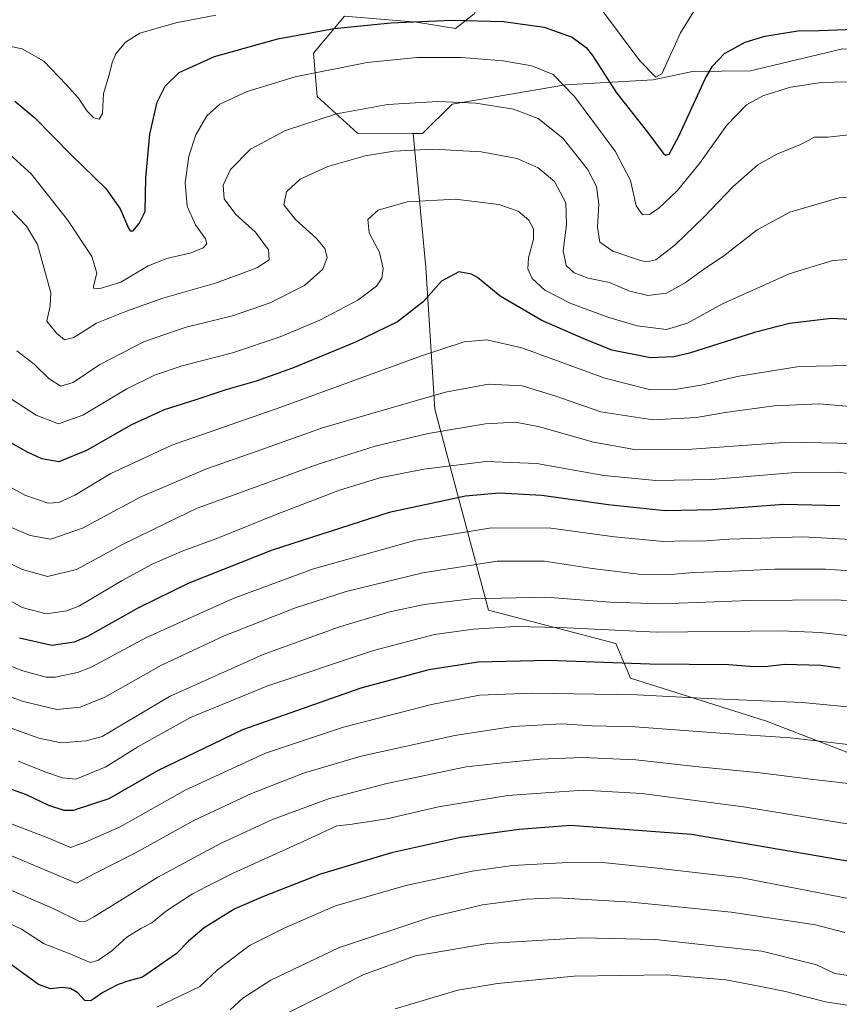
# Model space of a CAD drawing. Units: metres. Extents: x 640943 to 644388, y 4759956 to 4762340.
# Drawn here: x 643299 to 643563, y 4761849 to 4762166 of the extents above; entities that cross this region are included whole.
import ezdxf

# ---------------------------------------------------------------- set-up
doc = ezdxf.new("R2010")
doc.units = ezdxf.units.M
doc.header["$MEASUREMENT"] = 0
for name, color, linetype, lineweight in [('Arbolado forestal CxS', 92, 'Continuous', 0), ('Curva de nivel maestra', 30, 'Continuous', 30), ('Curva de nivel normal', 30, 'Continuous', 0)]:
    doc.layers.add(name, color=color, linetype=linetype, lineweight=lineweight)

# ---------------------------------------------------------------- blocks, each defined once
blk = doc.blocks.new('*U12')
at = {"layer": 'Arbolado forestal CxS', "color": 92, "linetype": 'Continuous', "lineweight": 0}
blk.add_polyline3d([(643444.9773000004, 4762168.172499999, 823.3301000000066), (643439.0062999995, 4762163.5275, 825.3944999999949), (643426.4027000006, 4762165.519099999, 824.138699999996), (643403.1838999996, 4762167.5097, 822.1879000000046), (643393.233, 4762155.566099999, 827.0748000000021), (643394.4517000001, 4762141.572100001, 831.9811999999947), (643407.4260999998, 4762129.8059, 836.8692000000011), (643425.2896999996, 4762129.679099999, 837.6995000000024), (643429.3837000001, 4762086.489700001, 848.056500000006), (643432.3437000001, 4762040.8279, 861.0037000000011), (643449.5619999999, 4761976.073899999, 891.258799999996), (643490.6095000004, 4761965.3281, 895.8644999999962), (643495.3340999996, 4761954.175100001, 901.3911999999982), (643539.1167000001, 4761940.2391, 907.1370000000024), (643579.1851000005, 4761924.831300001, 911.6793000000034)], dxfattribs=at)

msp = doc.modelspace()

# ---------------------------------------------------------------- linework, layer by layer
at = {"layer": 'Arbolado forestal CxS', "color": 92, "linetype": 'Continuous', "lineweight": 0}
for points in [[(643563.6639, 4762156.9385, 826.4357000000019), (643533.9785000002, 4762149.896500001, 826.8024000000005), (643515.2938999999, 4762149.5909, 822.2945000000037), (643502.6902999999, 4762146.937100001, 820.1674000000058), (643474.3859000001, 4762145.334899999, 829.9256000000024), (643437.8579000002, 4762139.058900001, 834.8285000000033), (643428.3866999998, 4762129.657099999, 837.7130999999936), (643425.2896999996, 4762129.679099999, 837.6995000000024), (643407.4260999998, 4762129.8059, 836.8692000000011), (643394.4517000001, 4762141.572100001, 831.9811999999947), (643393.233, 4762155.566099999, 827.0748000000021), (643403.1838999996, 4762167.5097, 822.1879000000046), (643426.4027000006, 4762165.519099999, 824.138699999996), (643439.0062999995, 4762163.5275, 825.3944999999949), (643444.9773000004, 4762168.172499999, 823.3301000000066), (643458.6722999997, 4762193.241900001, 813.2066999999952), (643466.4835000001, 4762212.478700001, 808.7924000000058), (643470.1867000004, 4762229.219699999, 807.0987000000023), (643483.4543000003, 4762218.602299999, 807.8393000000069), (643505.9534999998, 4762214.2919, 808.6689999999944), (643513.3053000001, 4762215.947699999, 808.3766000000034), (643572.3457000004, 4762214.6193, 807.2571999999927)], [(643470.1867000004, 4762229.219699999, 807.0987000000023), (643466.4835000001, 4762212.478700001, 808.7924000000058), (643458.6722999997, 4762193.241900001, 813.2066999999952), (643444.9773000004, 4762168.172499999, 823.3301000000066), (643439.0062999995, 4762163.5275, 825.3944999999949), (643426.4027000006, 4762165.519099999, 824.138699999996), (643403.1838999996, 4762167.5097, 822.1879000000046), (643393.233, 4762155.566099999, 827.0748000000021), (643394.4517000001, 4762141.572100001, 831.9811999999947), (643407.4260999998, 4762129.8059, 836.8692000000011), (643425.2896999996, 4762129.679099999, 837.6995000000024)], [(643470.1867000004, 4762229.219699999, 807.0987000000023), (643466.4835000001, 4762212.478700001, 808.7924000000058), (643458.6722999997, 4762193.241900001, 813.2066999999952), (643444.9773000004, 4762168.172499999, 823.3301000000066), (643439.0062999995, 4762163.5275, 825.3944999999949), (643426.4027000006, 4762165.519099999, 824.138699999996), (643403.1838999996, 4762167.5097, 822.1879000000046), (643393.233, 4762155.566099999, 827.0748000000021), (643394.4517000001, 4762141.572100001, 831.9811999999947), (643407.4260999998, 4762129.8059, 836.8692000000011), (643425.2896999996, 4762129.679099999, 837.6995000000024)], [(643579.1851000005, 4761924.831300001, 911.6793000000034), (643539.1167000001, 4761940.2391, 907.1370000000024), (643495.3340999996, 4761954.175100001, 901.3911999999982), (643490.6095000004, 4761965.3281, 895.8644999999962), (643449.5619999999, 4761976.073899999, 891.258799999996), (643432.3437000001, 4762040.8279, 861.0037000000011), (643429.3837000001, 4762086.489700001, 848.056500000006), (643425.2896999996, 4762129.679099999, 837.6995000000024), (643428.3866999998, 4762129.657099999, 837.7130999999936), (643437.8579000002, 4762139.058900001, 834.8285000000033), (643474.3859000001, 4762145.334899999, 829.9256000000024), (643502.6902999999, 4762146.937100001, 820.1674000000058), (643515.2938999999, 4762149.5909, 822.2945000000037), (643533.9785000002, 4762149.896500001, 826.8024000000005), (643563.6639, 4762156.9385, 826.4357000000019)], [(643425.2896999996, 4762129.679099999, 837.6995000000024), (643428.3866999998, 4762129.657099999, 837.7130999999936), (643437.8579000002, 4762139.058900001, 834.8285000000033), (643474.3859000001, 4762145.334899999, 829.9256000000024), (643502.6902999999, 4762146.937100001, 820.1674000000058), (643515.2938999999, 4762149.5909, 822.2945000000037), (643533.9785000002, 4762149.896500001, 826.8024000000005), (643563.6639, 4762156.9385, 826.4357000000019), (643603.0767000001, 4762155.3137, 825.4082000000053), (643626.6939000003, 4762150.146299999, 822.082899999994), (643678.0003000004, 4762132.414100001, 824.4404000000069), (643722.8875000002, 4762109.827299999, 834.3975000000065), (643749.7226999998, 4762102.829700001, 836.2560999999987), (643760.7030999997, 4762094.8277, 838.476800000004)], [(643425.2896999996, 4762129.679099999, 837.6995000000024), (643428.3866999998, 4762129.657099999, 837.7130999999936), (643437.8579000002, 4762139.058900001, 834.8285000000033), (643474.3859000001, 4762145.334899999, 829.9256000000024), (643502.6902999999, 4762146.937100001, 820.1674000000058), (643515.2938999999, 4762149.5909, 822.2945000000037), (643533.9785000002, 4762149.896500001, 826.8024000000005), (643563.6639, 4762156.9385, 826.4357000000019), (643603.0767000001, 4762155.3137, 825.4082000000053), (643626.6939000003, 4762150.146299999, 822.082899999994), (643678.0003000004, 4762132.414100001, 824.4404000000069), (643722.8875000002, 4762109.827299999, 834.3975000000065), (643749.7226999998, 4762102.829700001, 836.2560999999987), (643760.7030999997, 4762094.8277, 838.476800000004)], [(643425.2896999996, 4762129.679099999, 837.6995000000024), (643429.3837000001, 4762086.489700001, 848.056500000006), (643432.3437000001, 4762040.8279, 861.0037000000011), (643449.5619999999, 4761976.073899999, 891.258799999996), (643490.6095000004, 4761965.3281, 895.8644999999962), (643495.3340999996, 4761954.175100001, 901.3911999999982), (643539.1167000001, 4761940.2391, 907.1370000000024), (643579.1851000005, 4761924.831300001, 911.6793000000034), (643586.8799000002, 4761915.0231, 915.1276999999973), (643574.5077000001, 4761889.4497, 925.955700000006), (643573.1802000003, 4761874.844900001, 932.2988000000041), (643582.4678999997, 4761868.206700001, 933.4824999999984), (643663.1667, 4761875.8709, 931.0724999999949), (643673.0641000001, 4761902.2433, 921.047000000006), (643683.7971000001, 4761905.0329, 920.0513000000066), (643697.7166999998, 4761907.262700001, 918.7137999999978), (643715.7577000001, 4761923.561100001, 911.4602000000014), (643722.2858999996, 4761943.4027, 902.932799999995), (643744.4112999998, 4762030.2985, 862.9603000000062), (643760.7030999997, 4762094.8277, 838.476800000004)], [(643425.2896999996, 4762129.679099999, 837.6995000000024), (643429.3837000001, 4762086.489700001, 848.056500000006), (643432.3437000001, 4762040.8279, 861.0037000000011), (643449.5619999999, 4761976.073899999, 891.258799999996), (643490.6095000004, 4761965.3281, 895.8644999999962), (643495.3340999996, 4761954.175100001, 901.3911999999982), (643539.1167000001, 4761940.2391, 907.1370000000024), (643579.1851000005, 4761924.831300001, 911.6793000000034), (643586.8799000002, 4761915.0231, 915.1276999999973), (643574.5077000001, 4761889.4497, 925.955700000006), (643573.1802000003, 4761874.844900001, 932.2988000000041), (643582.4678999997, 4761868.206700001, 933.4824999999984), (643663.1667, 4761875.8709, 931.0724999999949), (643673.0641000001, 4761902.2433, 921.047000000006), (643683.7971000001, 4761905.0329, 920.0513000000066), (643697.7166999998, 4761907.262700001, 918.7137999999978), (643715.7577000001, 4761923.561100001, 911.4602000000014), (643722.2858999996, 4761943.4027, 902.932799999995), (643744.4112999998, 4762030.2985, 862.9603000000062), (643760.7030999997, 4762094.8277, 838.476800000004)]]:
    msp.add_polyline3d(points, dxfattribs=at)
at = {"layer": 'Curva de nivel maestra', "color": 30, "linetype": 'Continuous', "lineweight": 30, "flags": 128}
for points, elevation in [([(643296.9900000002, 4762140.090100001), (643303.4900000002, 4762134.670100001), (643315.2100000001, 4762122.7401), (643326.3099999997, 4762111.970100001), (643330.9199999999, 4762105.3301), (643333.6600000003, 4762099.1501), (643334.2300000006, 4762098.2401), (643335.1600000003, 4762098.340100001), (643337.0800000001, 4762100.700099999), (643339.0099999999, 4762104.520099999), (643339.2400000002, 4762115.4001), (643340.5199999996, 4762129.4001), (643342.8600000005, 4762139.7401), (643345.4199999999, 4762144.9001), (643350.0199999996, 4762149.300100001), (643361.3099999997, 4762154.520099999), (643381.7400000002, 4762160.170100001), (643399.9400000004, 4762163.460100001), (643418.1600000003, 4762165.350099999), (643437.7800000003, 4762166.1601), (643454.4600000001, 4762165.7301), (643467.5099999999, 4762163.9001), (643476.54, 4762160.6601), (643481.0199999996, 4762157.350099999), (643483.1500000004, 4762154.770099999), (643490.8200000003, 4762142.7401), (643500.8399999999, 4762130.050100001), (643505.8200000003, 4762123.3201), (643506.6500000004, 4762122.710100001), (643507.8399999999, 4762123.050100001), (643510.9500000002, 4762128.850099999), (643519.4199999999, 4762147.300100001), (643521.7199999997, 4762151.350099999), (643525.5800000001, 4762155.4101), (643532.3200000003, 4762159.0701), (643538.6600000003, 4762161.040100001), (643549.2800000003, 4762162.780099999), (643556.1299999999, 4762162.860099999), (643567.6100000005, 4762163.2601)], 825), ([(643572.25, 4762069.4301), (643560.04, 4762070.0001), (643546.5899999999, 4762068.440099999), (643535.3200000003, 4762065.5601), (643514.3200000003, 4762058.880100001), (643509.2599999999, 4762057.6601), (643501.79, 4762057.4001), (643489.3300000001, 4762059.860099999), (643480.0999999996, 4762063.630100001), (643466.8300000001, 4762069.350099999), (643453.3499999996, 4762077.210100001), (643446.0700000003, 4762083.2601), (643444.0800000001, 4762084.370100001), (643440.0800000001, 4762085.030099999), (643434.4699999997, 4762082.0601), (643428.5599999997, 4762075.380100001), (643420.29, 4762068.9301), (643406.7800000003, 4762062.4101), (643386.5, 4762054.040100001), (643374.7800000003, 4762049.800100001), (643364.9900000002, 4762047.030099999), (643354.9900000002, 4762043.6801), (643345.1799999997, 4762040.640100001), (643334.6600000003, 4762035.7601), (643320.1200000001, 4762027.4801), (643311.1900000004, 4762023.8201), (643305.6900000004, 4762024.840100001), (643300.8600000005, 4762027.0801), (643279.1600000003, 4762039.350099999)], 850), ([(643562.7800000003, 4762009.640100001), (643544.7000000002, 4762010.090100001), (643521.7400000002, 4762008.4001), (643506.5, 4762008.030099999), (643488.1200000001, 4762010.020099999), (643466.8300000001, 4762013.040100001), (643453.0199999996, 4762013.780099999), (643442.1600000003, 4762012.780099999), (643417.6500000004, 4762007.5101), (643379.9699999997, 4761995.420100001), (643353.1299999999, 4761984.790100001), (643336.9199999999, 4761976.8301), (643320.4699999997, 4761967.5701), (643316.0999999996, 4761965.7501), (643308.9900000002, 4761964.620100001), (643298.54, 4761967.0001)], 875), ([(643562.8899999997, 4761957.370100001), (643556.5999999996, 4761958.1801), (643545.0499999998, 4761958.5801), (643539.6200000001, 4761957.920100001), (643535.1100000005, 4761957.7401), (643526.8600000005, 4761958.4001), (643501.54, 4761958.6801), (643468.9800000006, 4761959.880100001), (643446.2400000002, 4761959.3301), (643430.3600000005, 4761956.860099999), (643408.4600000001, 4761950.940099999), (643370.3600000005, 4761937.440099999), (643342.9900000002, 4761924.3201), (643327.3200000003, 4761915.270099999), (643315.8300000001, 4761911.440099999), (643312.9100000003, 4761911.520099999), (643307.9800000006, 4761913.0801), (643300.8300000001, 4761916.520099999), (643293.0099999999, 4761919.360099999)], 900), ([(643567.7000000002, 4761894.780099999), (643514.9900000002, 4761903.7401), (643476.0700000003, 4761906.620100001), (643459.5199999996, 4761905.390100001), (643440.5499999998, 4761902.7401), (643418.3099999997, 4761897.9001), (643395.5099999999, 4761890.9801), (643377.1299999999, 4761883.7301), (643367.8600000005, 4761879.800100001), (643358, 4761873.6601), (643352.9299999997, 4761869.420100001), (643349.0599999997, 4761865.3101), (643338.1699999999, 4761857.790100001), (643333.4500000002, 4761856.5001), (643330.3300000001, 4761855.460100001), (643325.3499999996, 4761852.800100001), (643321.4800000006, 4761850.1601), (643319.6399999997, 4761850.290100001), (643317.3300000001, 4761852.7601), (643315.0099999999, 4761854.1801), (643312.3799999999, 4761854.4801), (643308.4800000006, 4761854.0001), (643304.6399999997, 4761855.470100001), (643295.2199999997, 4761862.300100001)], 925)]:
    msp.add_lwpolyline(points, dxfattribs=dict(at, elevation=elevation))
at = {"layer": 'Curva de nivel normal', "color": 30, "linetype": 'Continuous', "lineweight": 0, "flags": 128}
for points, elevation in [([(643515.5899999999, 4762168.9), (643511.4699999997, 4762162.15), (643505.4100000003, 4762148.92), (643503.4699999997, 4762147.850000001), (643498.2999999998, 4762153.130000001), (643485.6600000003, 4762170.039999999)], 820), ([(643361.8099999997, 4762167.84), (643348.9500000002, 4762165.369999999), (643337.3200000003, 4762161.960000001), (643332.6799999997, 4762159.140000001), (643329.6200000001, 4762155.32), (643328.3600000005, 4762152.52), (643327.4100000003, 4762148.52), (643325.6299999999, 4762142.52), (643325.2599999999, 4762136.07), (643324.2199999997, 4762134.32), (643322.5300000003, 4762134.720000001), (643320.3499999996, 4762136.880000001), (643317.5099999999, 4762141.039999999), (643313.5499999998, 4762145.41), (643306.4299999997, 4762152.960000001), (643299.4400000004, 4762156.970000001), (643291.9800000006, 4762158.5)], 820), ([(643569.5499999998, 4762146.449999999), (643556.9000000004, 4762146.100000001), (643546.8799999999, 4762144.630000001), (643537.9900000002, 4762141.779999999), (643532.6600000003, 4762138.9), (643526.3200000003, 4762132.34), (643517.54, 4762120.029999999), (643510.3200000003, 4762111.180000001), (643504.4600000001, 4762105.59), (643501.4500000002, 4762103.51), (643499.2199999997, 4762103.42), (643497.1799999997, 4762106.369999999), (643495.2999999998, 4762114.5), (643490.3600000005, 4762123.92), (643477.2999999998, 4762141.630000001), (643470.4100000003, 4762148.640000001), (643463.5999999996, 4762151.460000001), (643454.3399999999, 4762153.109999999), (643440.9400000004, 4762154.130000001), (643426.5899999999, 4762154.100000001), (643410.5599999997, 4762152.5), (643387.3200000003, 4762147.9), (643371.8499999996, 4762143.180000001), (643363.1100000005, 4762139.08), (643358.8499999996, 4762135.33), (643355.3300000001, 4762129.279999999), (643353.1100000005, 4762122.34), (643351.9100000003, 4762113.76), (643352.5300000003, 4762106.27), (643355.2100000001, 4762100.24), (643358.4199999999, 4762095.710000001), (643358.8600000005, 4762094.08), (643357.6900000004, 4762092.800000001), (643353.8300000001, 4762091.180000001), (643345.9900000002, 4762089.42), (643339.9500000002, 4762086.980000001), (643331.1600000003, 4762081.76), (643324.0899999999, 4762079.609999999), (643322.4299999997, 4762079.810000001), (643322.3899999997, 4762080.49), (643323.4299999997, 4762084.609999999), (643321.8200000003, 4762090), (643314.0199999996, 4762101.83), (643302.3499999996, 4762116.630000001), (643295.3300000001, 4762123)], 830), ([(643292.8499999996, 4762108.060000001), (643300.8300000001, 4762099.810000001), (643304.3399999999, 4762093.869999999), (643306.3499999996, 4762086.470000001), (643308.5899999999, 4762078.26), (643308.4100000003, 4762074.08), (643307.3799999999, 4762069.180000001), (643310.5099999999, 4762065.279999999), (643313.0099999999, 4762063.119999999), (643316.0700000003, 4762063.930000001), (643323.3399999999, 4762068.539999999), (643332.9900000002, 4762072.42), (643344.6600000003, 4762076.600000001), (643361.9900000002, 4762081.57), (643375.0300000003, 4762086.350000001), (643378.9199999999, 4762088.970000001), (643378.7800000003, 4762092.130000001), (643374.54, 4762097.859999999), (643368.2699999996, 4762103.51), (643364.5099999999, 4762108.630000001), (643364.1500000004, 4762112.980000001), (643366.54, 4762118.050000001), (643372.9900000002, 4762124.600000001), (643384.2100000001, 4762130.600000001), (643400.6600000003, 4762135.949999999), (643417.2199999997, 4762139.02), (643433.2599999999, 4762140), (643445.5599999997, 4762139.390000001), (643457.7000000002, 4762137.470000001), (643465.5499999998, 4762134.52), (643473.5800000001, 4762128.109999999), (643481.5199999996, 4762118.140000001), (643484.3499999996, 4762112.59), (643485.1900000004, 4762106.91), (643484.6900000004, 4762099.5), (643485.4400000004, 4762094.600000001), (643489.7000000002, 4762091.77), (643498.6100000005, 4762088.699999999), (643500.6399999997, 4762088.300000001), (643503.5199999996, 4762088.960000001), (643509.7199999997, 4762093.75), (643519.0599999997, 4762102.850000001), (643528.2699999996, 4762112.449999999), (643536.3300000001, 4762119.58), (643542.4299999997, 4762123.02), (643550.0999999996, 4762126.15), (643554.6600000003, 4762128.439999999), (643558.8700000001, 4762128.529999999), (643569.5700000003, 4762129.619999999)], 835), ([(643297.6799999997, 4762059.640000001), (643303.3099999997, 4762055.34), (643308.0899999999, 4762050.619999999), (643311.8099999997, 4762048.279999999), (643315.8099999997, 4762049.470000001), (643324.4199999999, 4762055.220000001), (643338.79, 4762062.65), (643352.2100000001, 4762067.220000001), (643367.0999999996, 4762070.890000001), (643379.2400000002, 4762075.060000001), (643390.2999999998, 4762080.730000001), (643396.2199999997, 4762085.99), (643397.6100000005, 4762089.720000001), (643396.8700000001, 4762092.65), (643394.2300000006, 4762095.789999999), (643387.4800000006, 4762101.939999999), (643383.7000000002, 4762106.710000001), (643384.5899999999, 4762110.83), (643388.9500000002, 4762114.9), (643397.8499999996, 4762119.050000001), (643409.8499999996, 4762122.449999999), (643419.1100000005, 4762123.970000001), (643431.7300000006, 4762124.59), (643447.2400000002, 4762123.76), (643458.8399999999, 4762121.58), (643465.5999999996, 4762118.640000001), (643470.8200000003, 4762114.17), (643474.4900000002, 4762107.34), (643474.7400000002, 4762100.24), (643473.7000000002, 4762091.850000001), (643474.6399999997, 4762087.15), (643477.2300000006, 4762084.730000001), (643481.6600000003, 4762083.08), (643488.6200000001, 4762081.600000001), (643494.8300000001, 4762078.92), (643500.9500000002, 4762077.460000001), (643506.9900000002, 4762078.210000001), (643512.9900000002, 4762081.57), (643518.8300000001, 4762085.789999999), (643525.3600000005, 4762090.210000001), (643536.1699999999, 4762098.65), (643546.6600000003, 4762104.33), (643562.4199999999, 4762108.890000001), (643576.3899999997, 4762109.300000001)], 840), ([(643291.6200000001, 4762046.810000001), (643303.9000000004, 4762038.84), (643311.0999999996, 4762036.050000001), (643318.9900000002, 4762038.92), (643333.1600000003, 4762047.34), (643341.9800000006, 4762051.76), (643350.9500000002, 4762054.77), (643367.1799999997, 4762059.02), (643382.4600000001, 4762064.119999999), (643395.3200000003, 4762069.480000001), (643407.5199999996, 4762075.92), (643413.5199999996, 4762080.439999999), (643415.29, 4762083.02), (643415.7300000006, 4762086.189999999), (643414.4500000002, 4762091.310000001), (643411.1200000001, 4762097.65), (643410.7100000001, 4762101.930000001), (643414.0499999998, 4762105), (643423.4199999999, 4762107.640000001), (643438.9400000004, 4762108.470000001), (643452.9600000001, 4762106.779999999), (643459.1299999999, 4762104.609999999), (643462.5899999999, 4762101.680000001), (643464.1500000004, 4762098.9), (643464.1100000005, 4762095.57), (643462.4800000006, 4762089.640000001), (643462.3200000003, 4762086.01), (643463.6900000004, 4762082.960000001), (643467.7199999997, 4762079.199999999), (643476.0800000001, 4762074.880000001), (643488.0099999999, 4762070.49), (643497.4900000002, 4762067.730000001), (643506.9900000002, 4762066.480000001), (643513.6500000004, 4762068.5), (643524.9600000001, 4762074.82), (643546.4800000006, 4762084.390000001), (643560.4600000001, 4762088.689999999), (643569.8700000001, 4762089.34)], 845), ([(643285.25, 4762021.439999999), (643300.2999999998, 4762013.16), (643307.79, 4762010.58), (643311.2400000002, 4762010.699999999), (643316.3200000003, 4762013.140000001), (643327.9900000002, 4762020.08), (643347.6600000003, 4762029.199999999), (643382.9900000002, 4762041.59), (643427.9900000002, 4762058.050000001), (643441.75, 4762062.539999999), (643449.0800000001, 4762063.17), (643460.3499999996, 4762060.600000001), (643487.0300000003, 4762050.789999999), (643501.9000000004, 4762047.08), (643509.6299999999, 4762047.119999999), (643518.6600000003, 4762048.689999999), (643529.6600000003, 4762051.310000001), (643549.7199999997, 4762054.600000001), (643565.9500000002, 4762054.9)], 855), ([(643295.9800000006, 4762002.74), (643301.9900000002, 4762000.16), (643308.6200000001, 4761998.960000001), (643318.8499999996, 4762002.460000001), (643337.4600000001, 4762012.51), (643358.8099999997, 4762021.640000001), (643374.7999999998, 4762027.17), (643396.1900000004, 4762034.77), (643412.3200000003, 4762039.52), (643435.7300000006, 4762046.310000001), (643449.6100000005, 4762048.92), (643460.4800000006, 4762048.34), (643470.9699999997, 4762045.16), (643485.75, 4762039.949999999), (643502.5300000003, 4762037.390000001), (643516.5599999997, 4762038.09), (643525.8700000001, 4762039.730000001), (643541.6500000004, 4762041.850000001), (643556.1699999999, 4762042.550000001), (643567.3200000003, 4762041.58)], 860), ([(643567.2800000003, 4762029.779999999), (643546.2999999998, 4762030.16), (643515.0899999999, 4762027.949999999), (643496.6600000003, 4762027.850000001), (643483.4600000001, 4762030.199999999), (643466.0700000003, 4762035.100000001), (643458.2999999998, 4762036.67), (643448.6799999997, 4762036.08), (643430.1299999999, 4762032.960000001), (643413.1399999997, 4762028.869999999), (643394.7100000001, 4762023.050000001), (643370.0800000001, 4762014.07), (643355.7800000003, 4762008.9), (643346.2000000002, 4762004.32), (643331.75, 4761997.17), (643316.9500000002, 4761989.140000001), (643307.5800000001, 4761986.859999999), (643299.5199999996, 4761989.16), (643279.6799999997, 4761998.609999999)], 865), ([(643573.4100000003, 4762019.01), (643562.2199999997, 4762020.550000001), (643548.5099999999, 4762020.430000001), (643521.3099999997, 4762018.199999999), (643503.5199999996, 4762017.789999999), (643486.7999999998, 4762019.5), (643465.2100000001, 4762023.279999999), (643448.8399999999, 4762024), (643428.8200000003, 4762021.539999999), (643414.5999999996, 4762018.74), (643401.6399999997, 4762014.689999999), (643381.2000000002, 4762006.91), (643362.5899999999, 4761999.33), (643350.9900000002, 4761995.07), (643341.3200000003, 4761990.9), (643331.6600000003, 4761985.59), (643317.9000000004, 4761977.41), (643313.7699999996, 4761975.82), (643307.1500000004, 4761974.850000001), (643299.4500000002, 4761976.880000001), (643289.5899999999, 4761982.4)], 870), ([(643570.4299999997, 4761998.630000001), (643550.8300000001, 4761999.699999999), (643527.0800000001, 4761998.960000001), (643518.1600000003, 4761998.310000001), (643513.0099999999, 4761998.359999999), (643505.9000000004, 4761998.130000001), (643490.1399999997, 4761999.680000001), (643469.7000000002, 4762002.480000001), (643450.5199999996, 4762002.600000001), (643426.25, 4761998.600000001), (643393.2199999997, 4761989.359999999), (643367.4100000003, 4761979.83), (643339.7100000001, 4761967.359999999), (643321.6600000003, 4761957.65), (643317.2199999997, 4761955.91), (643309.9900000002, 4761954.460000001), (643307.1600000003, 4761954.49), (643299.5800000001, 4761956.51), (643278.6799999997, 4761964.560000001)], 880), ([(643569.4199999999, 4761988.529999999), (643558.1399999997, 4761989.310000001), (643541.7800000003, 4761989.310000001), (643525.7199999997, 4761988.51), (643515.5599999997, 4761988.230000001), (643508.3200000003, 4761987.5), (643497.9900000002, 4761987.67), (643482.9900000002, 4761989.439999999), (643467.6100000005, 4761991.850000001), (643452.4199999999, 4761991.859999999), (643428.4199999999, 4761988.039999999), (643403.7999999998, 4761982.060000001), (643387.4000000004, 4761976.779999999), (643364.5099999999, 4761967.75), (643344.3200000003, 4761958.350000001), (643325.9900000002, 4761947.980000001), (643318.1299999999, 4761944.83), (643310.54, 4761944.02), (643299.3600000005, 4761946.720000001), (643271.5800000001, 4761956.800000001)], 885), ([(643570.9000000004, 4761978.850000001), (643561.2100000001, 4761979.4), (643533.6600000003, 4761979.180000001), (643505.2599999999, 4761978.119999999), (643488.7599999999, 4761978.619999999), (643468.0499999998, 4761980.25), (643444.1799999997, 4761979.710000001), (643428.8700000001, 4761977.91), (643417.8300000001, 4761975.51), (643401.6600000003, 4761970.730000001), (643376.9900000002, 4761961.74), (643346.8499999996, 4761948.199999999), (643325.1799999997, 4761935.359999999), (643320.0199999996, 4761933.92), (643311.9800000006, 4761933.34), (643304.8099999997, 4761934.779999999), (643291.5999999996, 4761939.560000001)], 890), ([(643570.9500000002, 4761967.199999999), (643556.4400000004, 4761968.9), (643543.8399999999, 4761969.369999999), (643503.8200000003, 4761969.01), (643472.5800000001, 4761970.430000001), (643458.1900000004, 4761970.75), (643444.7800000003, 4761969.939999999), (643432.1799999997, 4761968.17), (643412.5999999996, 4761963.08), (643378.25, 4761951.560000001), (643353.6399999997, 4761941.41), (643336.6600000003, 4761932.029999999), (643326.3200000003, 4761925.51), (643316.6600000003, 4761921.640000001), (643312.4299999997, 4761922.060000001), (643307.0700000003, 4761923.859999999), (643298.0899999999, 4761927.390000001)], 895), ([(643291.0800000001, 4761909.060000001), (643308.1600000003, 4761902.5), (643314.9900000002, 4761899.619999999), (643319.9900000002, 4761901.4), (643330.9900000002, 4761906.24), (643351.9500000002, 4761918.08), (643377.8200000003, 4761929.960000001), (643402.9400000004, 4761938.300000001), (643431.2800000003, 4761945.67), (643446.75, 4761948.609999999), (643463.4199999999, 4761949.279999999), (643497.54, 4761948.74), (643520.0099999999, 4761947.539999999), (643550.79, 4761946.300000001), (643571.8499999996, 4761944.300000001)], 905), ([(643567.2699999996, 4761932.5), (643546.8799999999, 4761934.890000001), (643524.2100000001, 4761936.439999999), (643496.8899999997, 4761938.42), (643483.1299999999, 4761938.82), (643473.2599999999, 4761939.439999999), (643457.5800000001, 4761938.600000001), (643438.7999999998, 4761935.66), (643408.6299999999, 4761929.039999999), (643390.2999999998, 4761923.680000001), (643373.2199999997, 4761916.960000001), (643354.6799999997, 4761908.27), (643335.8799999999, 4761897.859999999), (643322.7800000003, 4761891.180000001), (643316.9199999999, 4761888.08), (643295.9600000001, 4761896.84)], 910), ([(643295.4900000002, 4761885.949999999), (643309.6399999997, 4761879.82), (643317.9199999999, 4761875.710000001), (643319.5700000003, 4761875.619999999), (643322.4600000001, 4761877.180000001), (643330.0499999998, 4761881.859999999), (643343.0599999997, 4761889.980000001), (643363.3200000003, 4761900.890000001), (643379.9900000002, 4761908.57), (643398.1200000001, 4761915.210000001), (643416.8600000005, 4761920.199999999), (643442.4600000001, 4761925.539999999), (643454.2100000001, 4761926.880000001), (643466.1900000004, 4761928), (643479.8700000001, 4761928.57), (643497.1100000005, 4761927.82), (643516.29, 4761925.699999999), (643537.0800000001, 4761923.600000001), (643553.3399999999, 4761921.560000001), (643565.5499999998, 4761920.180000001)], 915), ([(643567.1100000005, 4761906.9), (643531.7599999999, 4761912.720000001), (643499, 4761916.92), (643480.0999999996, 4761918.02), (643455.8300000001, 4761916.300000001), (643433.4800000006, 4761912.710000001), (643416.8300000001, 4761908.76), (643404.8899999997, 4761906.960000001), (643400.7699999996, 4761906.51), (643392.4400000004, 4761902.640000001), (643367.3399999999, 4761891.32), (643354.2699999996, 4761884.640000001), (643345.9199999999, 4761879.16), (643341.1600000003, 4761875.26), (643337.6600000003, 4761873.5), (643333.1600000003, 4761870.67), (643328.3200000003, 4761866.300000001), (643323.7300000006, 4761863.16), (643321.3200000003, 4761862.52), (643314.5099999999, 4761865.42), (643306.5, 4761868.550000001), (643299.1900000004, 4761873.24), (643288.8399999999, 4761878.100000001)], 920), ([(643566.6799999997, 4761882.880000001), (643531.2000000002, 4761889.800000001), (643501.9900000002, 4761893.109999999), (643487.3499999996, 4761894.640000001), (643475.1100000005, 4761894.779999999), (643457.3499999996, 4761893.74), (643444.3200000003, 4761891.930000001), (643422.9900000002, 4761887.32), (643400.3200000003, 4761880.800000001), (643383.9900000002, 4761873.699999999), (643372.6600000003, 4761867.99), (643362.3200000003, 4761860.15), (643356.6600000003, 4761854.77), (643350.6600000003, 4761851.84), (643342.75, 4761848.09)], 930), ([(643366.3899999997, 4761847.230000001), (643370.5199999996, 4761851), (643379.4800000006, 4761856.84), (643401.3200000003, 4761867.210000001), (643430.9900000002, 4761877.16), (643447.6600000003, 4761881.140000001), (643461.7699999996, 4761882.91), (643471.7800000003, 4761883.32), (643481.0999999996, 4761882.77), (643495.6699999999, 4761882), (643527.7199999997, 4761878.77), (643554.9299999997, 4761874.680000001), (643564.3899999997, 4761872.140000001)], 935), ([(643693.1100000005, 4761848.779999999), (643682.9400000004, 4761851.640000001), (643669.1200000001, 4761854.060000001), (643656.3200000003, 4761855.34), (643643.9900000002, 4761856.08), (643615.9400000004, 4761855.939999999), (643595.1399999997, 4761856.25), (643579.4100000003, 4761856.32), (643561.1299999999, 4761858.99), (643555.2400000002, 4761861.789999999), (643537.6799999997, 4761866.130000001), (643503.29, 4761869.880000001), (643479.6600000003, 4761870.49), (643449.3399999999, 4761868.66), (643426.0700000003, 4761864.630000001), (643409.4199999999, 4761858.640000001), (643395.6799999997, 4761851.65), (643383.9100000003, 4761845.74)], 940), ([(643577.5, 4761846.869999999), (643558.1500000004, 4761849.810000001), (643545.2800000003, 4761853.199999999), (643537.8099999997, 4761854.710000001), (643526, 4761856.960000001), (643507, 4761858.57), (643477.2300000006, 4761858.09), (643452.4699999997, 4761855.779999999), (643439.7000000002, 4761853.560000001), (643419.5199999996, 4761847.550000001)], 945)]:
    msp.add_lwpolyline(points, dxfattribs=dict(at, elevation=elevation))

# ---------------------------------------------------------------- block references
at = {"layer": 'Arbolado forestal CxS', "color": 92, "linetype": 'Continuous', "lineweight": 0}
msp.add_blockref('*U12', (0, 0), dxfattribs=at)

doc.saveas('drawing.dxf')
